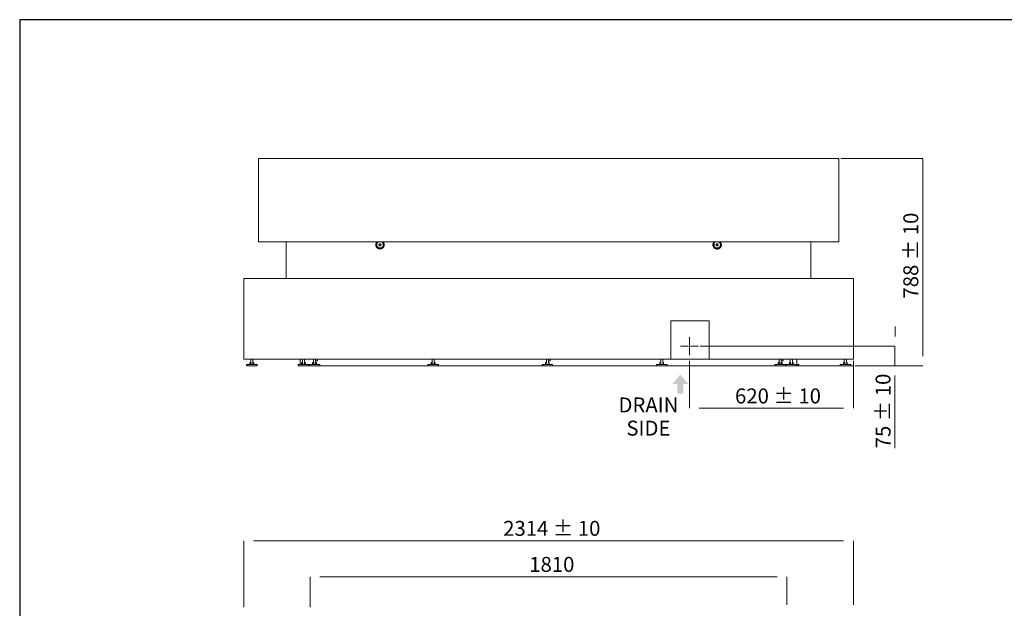
# Model space of a CAD drawing. Units: millimetres. Extents: x 8231 to 12686, y -4716 to -1567.
# Drawn here: x 8231 to 10458, y -2899 to -1567 of the extents above; entities that cross this region are included whole.
import ezdxf

# ---------------------------------------------------------------- set-up
doc = ezdxf.new("R2010")
doc.units = ezdxf.units.MM
doc.header["$MEASUREMENT"] = 0
for name, color, linetype, lineweight in [('Чертеж и Рисунок_Ном._пера__1', 7, 'Continuous', 13), ('Чертеж и Рисунок_Ном._пера__251', 7, 'Continuous', 25), ('Чертеж и Рисунок_Ном._пера__5', 5, 'Continuous', 0)]:
    doc.layers.add(name, color=color, linetype=linetype, lineweight=lineweight)
doc.layers.add('Чертеж и Рисунок_Ном._пера__35', color=7, linetype='Continuous', lineweight=20, true_color=0x2731ed)
doc.styles.add('СГЕНЕРИР_СТИЛЬ_1', font='arial.ttf')

msp = doc.modelspace()

# ---------------------------------------------------------------- hatches: boundary and pattern name
at = {"layer": 'Чертеж и Рисунок_Ном._пера__1', "linetype": 'Continuous', "lineweight": 0, "true_color": 0x000000}
msp.add_hatch(color=18, dxfattribs=at).paths.add_polyline_path([(9725.5, -2369.8), (9707.9, -2391), (9719.1, -2391), (9719.1, -2413), (9732.1, -2413), (9732.1, -2391), (9743, -2391)])

# ---------------------------------------------------------------- linework, layer by layer
at = {"layer": 'Чертеж и Рисунок_Ном._пера__1', "linetype": 'Continuous', "flags": 128}
for points in [[(8771.1, -1881), (8888.4, -1881)], [(8771.1, -1881), (8771.1, -2069.9)], [(8888.4, -1881), (9966.6, -1881)], [(9966.6, -1881), (10084.2, -1881)], [(10084.2, -2069.9), (10084.2, -1881)], [(8771.1, -2069.9), (8888.4, -2069.9)], [(8834.2, -2069.9), (8834.2, -2152.6)], [(8888.4, -2069.9), (9966.6, -2069.9)], [(9039.2, -2069.9), (9039, -2069.9), (9039, -2070.1), (9038.7, -2070.1), (9038.7, -2070.4), (9038.5, -2070.4), (9038.5, -2070.6), (9038, -2071.1), (9038, -2071.4), (9037.7, -2071.4), (9037.7, -2071.9), (9037.5, -2071.9), (9037.5, -2072.4), (9037.2, -2072.4), (9037.2, -2073.2), (9037, -2073.2), (9037, -2073.9), (9036.7, -2073.9), (9036.7, -2075.2), (9036.4, -2075.4), (9036.4, -2076.4)], [(9036.7, -2076.4), (9036.7, -2076.7), (9036.7, -2078.2), (9036.7, -2078.5), (9037, -2078.5), (9037, -2079.2), (9037.2, -2079.5), (9037.2, -2080), (9037.5, -2080), (9037.5, -2080.5), (9037.7, -2080.7), (9037.7, -2081), (9038, -2081.2), (9038, -2081.5), (9038.2, -2081.5), (9038.2, -2081.7), (9038.5, -2082), (9038.5, -2082.2), (9038.7, -2082.2), (9038.7, -2082.5), (9039, -2082.5), (9039, -2082.7), (9039.2, -2082.7), (9039.2, -2083), (9039.5, -2083), (9039.5, -2083.2), (9039.7, -2083.2), (9039.7, -2083.5), (9040, -2083.5), (9040, -2083.8), (9040.2, -2083.8), (9040.2, -2084), (9040.5, -2084), (9040.7, -2084.3), (9041, -2084.3), (9041, -2084.5), (9041.2, -2084.5), (9041.5, -2084.8), (9041.7, -2084.8), (9042, -2085), (9042.5, -2085), (9042.5, -2085.3), (9043, -2085.3), (9043.3, -2085.5), (9044, -2085.5), (9044, -2085.8), (9044.3, -2085.8), (9046, -2085.8), (9046.3, -2086), (9046.3, -2085.8), (9046.5, -2085.8), (9048.1, -2085.8), (9048.3, -2085.8), (9048.3, -2085.5), (9049.1, -2085.5), (9049.3, -2085.3), (9049.8, -2085.3), (9049.8, -2085), (9050.3, -2085), (9050.6, -2084.8), (9050.8, -2084.8), (9051.1, -2084.5), (9051.3, -2084.5), (9051.3, -2084.3), (9051.6, -2084.3), (9051.8, -2084), (9052.1, -2084), (9052.1, -2083.8), (9052.3, -2083.8), (9052.3, -2083.5), (9052.6, -2083.5), (9052.6, -2083.2), (9052.8, -2083.2), (9052.8, -2083), (9053.1, -2083), (9053.1, -2082.7), (9053.3, -2082.7), (9053.3, -2082.5), (9053.6, -2082.5), (9053.6, -2082.2), (9053.9, -2082.2), (9053.9, -2082), (9054.1, -2081.7), (9054.1, -2081.5), (9054.4, -2081.5), (9054.4, -2081.2), (9054.6, -2081), (9054.6, -2080.7), (9054.9, -2080.5), (9054.9, -2080), (9055.1, -2080), (9055.1, -2079.5), (9055.4, -2079.2), (9055.4, -2078.5), (9055.6, -2078.5), (9055.6, -2078.2), (9055.6, -2076.4), (9055.9, -2076.2), (9055.6, -2076.2), (9055.6, -2075.9), (9055.6, -2074.4), (9055.6, -2074.2), (9055.4, -2074.2), (9055.4, -2073.4), (9055.1, -2073.2), (9055.1, -2072.7), (9054.9, -2072.7), (9054.9, -2072.2), (9054.6, -2071.9), (9054.6, -2071.6), (9054.4, -2071.4), (9054.4, -2071.1), (9054.1, -2071.1), (9054.1, -2070.9), (9053.9, -2070.6), (9053.9, -2070.4), (9053.6, -2070.4), (9053.6, -2070.1), (9053.3, -2070.1), (9053.3, -2069.9), (9053.1, -2069.9), (9053.1, -2069.6)], [(9046.3, -2083.8), (9046, -2083.5), (9044.5, -2083.5), (9044.3, -2083.5), (9044.3, -2083.2), (9043.5, -2083.2), (9043.5, -2083), (9043, -2083), (9042.8, -2082.7), (9042.5, -2082.7), (9042.5, -2082.5), (9042, -2082.5), (9042, -2082.2), (9041.7, -2082.2), (9041.7, -2082), (9041.5, -2082), (9041.5, -2081.7), (9041.2, -2081.7), (9040.7, -2081.2), (9040.7, -2081), (9040.5, -2081), (9040.5, -2080.7), (9040.2, -2080.7), (9040.2, -2080.5), (9040, -2080.5), (9040, -2080), (9039.7, -2080), (9039.7, -2079.7), (9039.5, -2079.5), (9039.5, -2079), (9039.2, -2079), (9039.2, -2078.2), (9039, -2078.2), (9039, -2078), (9039, -2074.7), (9039, -2074.4), (9039.2, -2074.4), (9039.2, -2073.7), (9039.5, -2073.7), (9039.5, -2073.2), (9039.7, -2072.9), (9039.7, -2072.7), (9040, -2072.7), (9040, -2072.2), (9040.2, -2072.2), (9040.2, -2071.9), (9040.5, -2071.9), (9040.5, -2071.6), (9040.7, -2071.6), (9040.7, -2071.4), (9041.2, -2070.9), (9041.5, -2070.9), (9041.5, -2070.6), (9041.7, -2070.6), (9041.7, -2070.4), (9042, -2070.4), (9042, -2070.1), (9042.5, -2070.1), (9042.5, -2069.9), (9042.8, -2069.9)], [(9049.8, -2069.9), (9050.1, -2069.9), (9050.1, -2070.1), (9050.6, -2070.1), (9050.6, -2070.4), (9050.8, -2070.4), (9050.8, -2070.6), (9051.1, -2070.6), (9051.1, -2070.9), (9051.3, -2070.9), (9051.3, -2071.1), (9051.6, -2071.1), (9051.6, -2071.4), (9051.8, -2071.4), (9051.8, -2071.6), (9052.1, -2071.6), (9052.1, -2071.9), (9052.3, -2072.2), (9052.3, -2072.4), (9052.6, -2072.4), (9052.6, -2072.7), (9052.8, -2072.9), (9052.8, -2073.2), (9053.1, -2073.4), (9053.1, -2073.9), (9053.3, -2073.9), (9053.3, -2074.9), (9053.6, -2074.9), (9053.6, -2075.2), (9053.6, -2077.4), (9053.6, -2077.7), (9053.3, -2077.7), (9053.3, -2078.7), (9053.1, -2078.7), (9053.1, -2079.2), (9052.8, -2079.5), (9052.8, -2080), (9052.6, -2080), (9052.6, -2080.2), (9052.3, -2080.2), (9052.3, -2080.7), (9052.1, -2080.7), (9052.1, -2081), (9051.8, -2081), (9051.8, -2081.2), (9051.6, -2081.2), (9051.6, -2081.5), (9051.3, -2081.5), (9051.3, -2081.7), (9051.1, -2081.7), (9051.1, -2082), (9050.8, -2082), (9050.8, -2082.2), (9050.6, -2082.2), (9050.3, -2082.5), (9050.1, -2082.5), (9050.1, -2082.7), (9049.8, -2082.7), (9049.6, -2083), (9049.3, -2083), (9049.1, -2083.2), (9048.6, -2083.2), (9048.6, -2083.5), (9047.5, -2083.5), (9047.5, -2083.8), (9046.3, -2083.8)], [(9801.9, -2069.9), (9801.7, -2069.9), (9801.7, -2070.1), (9801.4, -2070.1), (9801.4, -2070.4), (9801.2, -2070.4), (9801.2, -2070.6), (9800.9, -2070.9), (9800.7, -2071.1), (9800.7, -2071.4), (9800.4, -2071.4), (9800.4, -2071.9), (9800.2, -2071.9), (9800.2, -2072.4), (9799.9, -2072.4), (9799.9, -2073.2), (9799.7, -2073.2), (9799.7, -2073.9), (9799.4, -2073.9), (9799.4, -2075.2), (9799.2, -2075.4), (9799.2, -2077.2), (9799.4, -2077.4), (9799.4, -2078.7), (9799.7, -2078.7), (9799.7, -2079.5), (9799.9, -2079.5), (9799.9, -2080.2), (9800.2, -2080.2), (9800.2, -2080.7), (9800.4, -2080.7), (9800.4, -2081.2), (9800.7, -2081.2), (9800.7, -2081.5), (9800.9, -2081.7), (9800.9, -2082), (9801.2, -2082), (9801.2, -2082.2), (9801.4, -2082.2), (9801.4, -2082.5), (9801.7, -2082.5), (9801.7, -2082.7), (9801.9, -2083), (9801.9, -2083.2), (9802.2, -2083.2), (9802.4, -2083.5), (9802.7, -2083.5), (9802.7, -2083.8), (9802.9, -2083.8), (9802.9, -2084), (9803.2, -2084), (9803.7, -2084.5), (9804, -2084.5), (9804, -2084.8), (9804.5, -2084.8), (9804.5, -2085), (9805, -2085), (9805, -2085.3), (9805.7, -2085.3), (9805.7, -2085.5), (9806.5, -2085.5), (9806.5, -2085.8), (9807.7, -2085.8), (9808, -2086), (9809.8, -2086), (9810, -2085.8), (9811.3, -2085.8), (9811.3, -2085.5), (9812, -2085.5), (9812, -2085.3), (9812.8, -2085.3), (9812.8, -2085), (9813.3, -2085), (9813.3, -2084.8), (9813.8, -2084.8), (9813.8, -2084.5), (9814, -2084.5), (9814.3, -2084.3), (9814.5, -2084.3), (9814.5, -2084), (9814.8, -2084), (9814.8, -2083.8), (9815, -2083.8), (9815, -2083.5), (9815.3, -2083.5), (9815.6, -2083.2), (9815.8, -2083.2), (9815.8, -2083), (9816.1, -2082.7), (9816.1, -2082.5), (9816.3, -2082.5), (9816.3, -2082.2), (9816.6, -2082.2), (9816.6, -2082), (9817.1, -2081.5), (9817.1, -2081.2), (9817.3, -2081.2), (9817.3, -2080.7), (9817.6, -2080.7), (9817.6, -2080.2), (9817.8, -2080.2), (9817.8, -2079.5), (9818.1, -2079.5), (9818.1, -2078.7), (9818.3, -2078.7), (9818.3, -2077.4), (9818.6, -2077.2), (9818.6, -2076.2)], [(9805.2, -2069.9), (9804.7, -2069.9), (9804.7, -2070.1), (9804.5, -2070.1), (9804.2, -2070.4), (9804, -2070.4), (9804, -2070.6), (9803.7, -2070.6), (9803.7, -2070.9), (9803.4, -2070.9), (9803.4, -2071.1), (9803.2, -2071.1), (9803.2, -2071.4), (9802.9, -2071.4), (9802.9, -2071.6), (9802.7, -2071.9), (9802.7, -2072.2), (9802.4, -2072.2), (9802.4, -2072.4), (9802.2, -2072.7), (9802.2, -2072.9), (9801.9, -2073.2), (9801.9, -2073.7), (9801.7, -2073.7), (9801.7, -2074.4), (9801.4, -2074.4), (9801.4, -2075.9), (9801.2, -2076.2), (9801.2, -2076.4), (9801.4, -2076.7), (9801.4, -2078.2), (9801.7, -2078.2), (9801.7, -2079), (9801.9, -2079.2), (9801.9, -2079.7), (9802.2, -2079.7), (9802.2, -2080), (9802.4, -2080.2), (9802.4, -2080.5), (9802.7, -2080.5), (9802.7, -2080.7), (9802.9, -2081), (9802.9, -2081.2), (9803.2, -2081.2), (9803.2, -2081.5), (9803.4, -2081.5), (9803.4, -2081.7), (9803.7, -2081.7), (9803.7, -2082), (9804, -2082), (9804, -2082.2), (9804.2, -2082.2), (9804.5, -2082.5), (9804.7, -2082.5), (9804.7, -2082.7), (9805, -2082.7), (9805.2, -2083), (9805.5, -2083), (9805.7, -2083.2), (9806.2, -2083.2), (9806.2, -2083.5), (9807, -2083.5), (9807, -2083.8), (9808.5, -2083.8), (9808.7, -2084), (9809, -2084)], [(9809, -2083.8), (9809, -2083.5), (9809.2, -2083.5), (9810.5, -2083.5), (9810.8, -2083.5), (9810.8, -2083.2), (9811.5, -2083.2), (9811.5, -2083), (9812, -2083), (9812.3, -2082.7), (9812.5, -2082.7), (9812.5, -2082.5), (9813, -2082.5), (9813, -2082.2), (9813.3, -2082.2), (9813.3, -2082), (9813.5, -2082), (9813.5, -2081.7), (9813.8, -2081.7), (9814.3, -2081.2), (9814.3, -2081), (9814.5, -2081), (9814.5, -2080.7), (9814.8, -2080.7), (9814.8, -2080.5), (9815, -2080.5), (9815, -2080), (9815.3, -2080), (9815.3, -2079.7), (9815.6, -2079.5), (9815.6, -2079), (9815.8, -2079), (9815.8, -2078.2), (9816.1, -2078.2), (9816.1, -2078), (9816.1, -2076.7), (9816.1, -2076.4), (9816.3, -2076.4), (9816.1, -2076.2), (9816.1, -2074.7), (9816.1, -2074.4), (9815.8, -2074.4), (9815.8, -2073.7), (9815.6, -2073.7), (9815.6, -2073.2), (9815.3, -2072.9), (9815.3, -2072.7), (9815, -2072.7), (9815, -2072.2), (9814.8, -2072.2), (9814.8, -2071.9), (9814.5, -2071.9), (9814.5, -2071.6), (9814.3, -2071.6), (9814.3, -2071.4), (9813.8, -2070.9), (9813.5, -2070.9), (9813.5, -2070.6), (9813.3, -2070.6), (9813.3, -2070.4), (9813, -2070.4), (9813, -2070.1), (9812.5, -2070.1), (9812.5, -2069.9), (9812.3, -2069.9)], [(9818.3, -2076.4), (9818.1, -2076.2), (9818.1, -2074.4), (9818.1, -2074.2), (9817.8, -2074.2), (9817.8, -2073.4), (9817.6, -2073.2), (9817.6, -2072.7), (9817.3, -2072.7), (9817.3, -2072.2), (9817.1, -2071.9), (9817.1, -2071.6), (9816.8, -2071.6), (9816.8, -2071.1), (9816.6, -2071.1), (9816.6, -2070.9), (9816.3, -2070.9), (9816.3, -2070.6), (9816.1, -2070.4), (9816.1, -2070.1), (9815.8, -2070.1), (9815.8, -2069.9), (9815.6, -2069.9)], [(9966.6, -2069.9), (10084.2, -2069.9)], [(10020.9, -2152.6), (10020.9, -2069.9)], [(9039.2, -2074.2), (9039.2, -2078.5)], [(9053.3, -2074.2), (9053.3, -2078.5)], [(9801.7, -2074.2), (9801.7, -2078.5)], [(9816.1, -2074.2), (9816.1, -2078.5)], [(8738.3, -2152.6), (8888.4, -2152.6)], [(8738.3, -2335), (8738.3, -2152.6)], [(8888.4, -2152.6), (10117, -2152.6)], [(10117, -2335), (10117, -2152.6)], [(9790.6, -2335), (9790.6, -2248.5), (9704.3, -2248.5), (9704.3, -2335)], [(9704.3, -2248.5), (9704.3, -2335)], [(9790.6, -2248.5), (9704.3, -2248.5)], [(9790.6, -2335), (9790.6, -2248.5)], [(9746.2, -2305.7), (9744.9, -2305.7)], [(9746.2, -2305.7), (9746.2, -2304.2)], [(9746.2, -2305.7), (9746.2, -2307.2)], [(9746.2, -2305.7), (9747.7, -2305.7)], [(8738.3, -2335), (8888.4, -2335)], [(8753.7, -2335), (8753.7, -2343)], [(8758.5, -2343), (8758.5, -2335)], [(8865.7, -2335), (8865.7, -2347.3)], [(8870.7, -2335), (8870.7, -2343)], [(8875.5, -2343), (8875.5, -2335)], [(8888.4, -2335), (9704.3, -2335)], [(8895.7, -2335), (8895.7, -2343)], [(8900.5, -2343), (8900.5, -2335)], [(8900.5, -2339), (8904.5, -2339), (8904.5, -2335)], [(9163.8, -2335), (9163.8, -2343)], [(9168.6, -2343), (9168.6, -2335)], [(9422.6, -2335), (9422.6, -2343)], [(9427.4, -2343), (9427.4, -2335)], [(9427.4, -2339), (9431.2, -2339), (9431.2, -2335)], [(9681.1, -2335), (9681.1, -2343)], [(9685.9, -2343), (9685.9, -2335)], [(9704.3, -2335), (9790.6, -2335)], [(9790.6, -2335), (9966.6, -2335)], [(9949.2, -2335), (9949.2, -2343)], [(9954, -2343), (9954, -2335)], [(9954, -2339), (9957.8, -2339), (9957.8, -2335)], [(9966.6, -2335), (10117, -2335)], [(9974.2, -2335), (9974.2, -2343)], [(9979, -2343), (9979, -2335)], [(9989.3, -2335), (9989.3, -2350.3), (9988.6, -2350.3)], [(10096.5, -2335), (10096.5, -2343)], [(10101.3, -2343), (10101.3, -2335)], [(8744.1, -2347.3), (8744.1, -2350.3)], [(8761.3, -2347.3), (8759.8, -2347.3), (8744.4, -2347.3), (8744.1, -2347.3)], [(8761.3, -2350.3), (8759.8, -2350.3), (8744.4, -2350.3), (8744.1, -2350.3)], [(8751.7, -2343), (8751.7, -2346.8)], [(8751.7, -2343), (8753.7, -2343)], [(8751.7, -2346.8), (8753.7, -2346.8)], [(8753.7, -2343), (8753.7, -2346.8)], [(8753.7, -2346.8), (8758.3, -2346.8)], [(8754.5, -2346.8), (8754.5, -2347.1), (8754.2, -2347.3)], [(8754.2, -2347.3), (8754.5, -2347.3)], [(8757, -2347.3), (8754.2, -2347.3)], [(8758, -2347.3), (8757, -2347.3)], [(8758, -2347.3), (8757.7, -2347.1), (8757.7, -2346.8)], [(8758, -2347.3), (8758.3, -2347.3)], [(8758.3, -2343), (8758.3, -2346.8)], [(8758.3, -2343), (8760.5, -2343)], [(8758.3, -2346.8), (8760.5, -2346.8)], [(8760.5, -2343), (8760.5, -2346.8)], [(8768.1, -2347.3), (8767.8, -2347.3), (8762.8, -2347.3), (8761.3, -2347.3)], [(8768.1, -2350.3), (8767.8, -2350.3), (8762.8, -2350.3), (8761.3, -2350.3)], [(8768.1, -2350.3), (8768.1, -2347.3)], [(8861.2, -2347.3), (8861.2, -2350.3)], [(8885.1, -2347.3), (8884.9, -2347.3), (8861.4, -2347.3), (8861.2, -2347.3)], [(8885.1, -2350.3), (8884.9, -2350.3), (8861.4, -2350.3), (8861.2, -2350.3)], [(8868.7, -2343), (8868.7, -2346.8), (8870.7, -2346.8)], [(8868.7, -2343), (8870.7, -2343)], [(8870.7, -2343), (8870.7, -2346.8)], [(8870.7, -2346.8), (8875.3, -2346.8)], [(8871.5, -2347.3), (8871.2, -2347.3)], [(8871.8, -2346.8), (8871.5, -2346.8), (8871.5, -2347.3)], [(8875, -2347.3), (8874.8, -2347.3), (8871.8, -2347.3), (8871.5, -2347.3)], [(8875, -2347.3), (8875, -2347.1), (8874.8, -2347.1), (8874.8, -2346.8)], [(8875, -2347.3), (8875.3, -2347.3)], [(8875.3, -2343), (8875.3, -2346.8)], [(8875.3, -2343), (8877.6, -2343)], [(8875.3, -2346.8), (8877.6, -2346.8)], [(8877.6, -2343), (8877.6, -2346.8)], [(8885.1, -2350.3), (8885.1, -2347.3)], [(8886.4, -2350.3), (8885.1, -2350.3)], [(8886.4, -2347.3), (8886.4, -2350.3)], [(8910.1, -2347.3), (8909.8, -2347.3), (8886.6, -2347.3), (8886.4, -2347.3)], [(8910.1, -2350.3), (8909.8, -2350.3), (8886.6, -2350.3), (8886.4, -2350.3)], [(8893.7, -2343), (8893.7, -2346.8)], [(8893.7, -2343), (8896.2, -2343), (8896.2, -2346.8)], [(8893.7, -2346.8), (8896.2, -2346.8)], [(8896.2, -2346.8), (8900.8, -2346.8)], [(8896.5, -2347.3), (8896.2, -2347.3)], [(8896.7, -2346.8), (8896.5, -2347.1), (8896.5, -2347.3)], [(8900, -2347.3), (8899.5, -2347.3), (8896.7, -2347.3), (8896.5, -2347.3)], [(8900, -2347.3), (8900, -2347.1), (8899.7, -2347.1), (8899.7, -2346.8)], [(8900, -2347.3), (8900.3, -2347.3)], [(8900.5, -2343), (8900.8, -2343), (8900.8, -2346.8)], [(8900.8, -2343), (8902.8, -2343)], [(8900.8, -2346.8), (8902.8, -2346.8)], [(8902.8, -2343), (8902.8, -2346.8)], [(8910.1, -2350.3), (8910.1, -2347.3)], [(9044.8, -2350.3), (9038.7, -2350.3), (8913.9, -2350.3), (8910.1, -2350.3)], [(9154.5, -2350.3), (9044.8, -2350.3)], [(9154.5, -2347.3), (9154.5, -2350.3)], [(9178.2, -2347.3), (9177.9, -2347.3), (9154.7, -2347.3), (9154.5, -2347.3)], [(9178.2, -2350.3), (9177.9, -2350.3), (9154.7, -2350.3), (9154.5, -2350.3)], [(9161.8, -2343), (9161.8, -2346.8)], [(9161.8, -2343), (9164.3, -2343)], [(9161.8, -2346.8), (9164.3, -2346.8)], [(9164.3, -2343), (9164.3, -2346.8)], [(9164.3, -2346.8), (9168.9, -2346.8)], [(9164.6, -2347.3), (9164.3, -2347.3)], [(9164.8, -2346.8), (9164.6, -2347.1), (9164.6, -2347.3)], [(9168.1, -2347.3), (9167.6, -2347.3), (9164.8, -2347.3), (9164.6, -2347.3)], [(9168.1, -2347.3), (9168.1, -2347.1), (9167.9, -2347.1), (9167.9, -2346.8)], [(9168.1, -2347.3), (9168.4, -2347.3)], [(9168.6, -2343), (9168.9, -2343), (9168.9, -2346.8)], [(9168.9, -2343), (9170.9, -2343)], [(9168.9, -2346.8), (9170.9, -2346.8)], [(9170.9, -2343), (9170.9, -2346.8)], [(9178.2, -2350.3), (9178.2, -2347.3)], [(9413, -2350.3), (9178.2, -2350.3)], [(9413, -2347.3), (9413, -2350.3)], [(9435.5, -2347.3), (9434.5, -2347.3), (9413.3, -2347.3), (9413, -2347.3)], [(9435.5, -2350.3), (9434.5, -2350.3), (9413.3, -2350.3), (9413, -2350.3)], [(9420.8, -2343), (9420.8, -2346.8)], [(9420.8, -2343), (9421.1, -2343)], [(9420.8, -2346.8), (9421.1, -2346.8)], [(9421.1, -2343), (9421.1, -2346.8)], [(9421.1, -2343), (9422.6, -2343)], [(9421.1, -2346.8), (9425.4, -2346.8)], [(9423.4, -2346.8), (9423.4, -2347.1), (9423.1, -2347.1), (9423.1, -2347.3)], [(9423.1, -2347.3), (9423.4, -2347.3)], [(9426.4, -2347.3), (9426.1, -2347.3), (9423.4, -2347.3), (9423.1, -2347.3)], [(9425.4, -2346.8), (9428.9, -2346.8)], [(9426.6, -2347.3), (9426.6, -2347.1), (9426.4, -2347.1), (9426.4, -2346.8)], [(9426.6, -2347.3), (9426.4, -2347.3)], [(9426.6, -2347.3), (9426.9, -2347.3)], [(9427.4, -2343), (9428.9, -2343)], [(9428.9, -2343), (9428.9, -2346.8)], [(9436.7, -2347.3), (9435.5, -2347.3)], [(9436.7, -2350.3), (9435.5, -2350.3)], [(9436.7, -2350.3), (9436.7, -2347.3)], [(9671.5, -2350.3), (9436.7, -2350.3)], [(9671.5, -2347.3), (9671.5, -2350.3)], [(9684.4, -2347.3), (9682.9, -2347.3), (9671.8, -2347.3), (9671.5, -2347.3)], [(9684.4, -2350.3), (9682.9, -2350.3), (9671.8, -2350.3), (9671.5, -2350.3)], [(9679.4, -2343), (9679.4, -2346.8)], [(9679.4, -2343), (9679.9, -2343)], [(9679.4, -2346.8), (9679.9, -2346.8)], [(9679.9, -2343), (9679.9, -2346.8)], [(9679.9, -2343), (9681.1, -2343)], [(9679.9, -2346.8), (9684.1, -2346.8)], [(9681.9, -2346.8), (9681.9, -2347.1), (9681.6, -2347.1), (9681.6, -2347.3)], [(9681.6, -2347.3), (9681.9, -2347.3)], [(9683.6, -2347.3), (9681.6, -2347.3)], [(9685.2, -2347.3), (9683.6, -2347.3)], [(9684.1, -2346.8), (9687.7, -2346.8)], [(9695.5, -2347.3), (9695.2, -2347.3), (9686.2, -2347.3), (9684.4, -2347.3)], [(9695.5, -2350.3), (9695.2, -2350.3), (9686.2, -2350.3), (9684.4, -2350.3)], [(9685.2, -2347.3), (9685.2, -2346.8), (9684.9, -2346.8)], [(9685.4, -2347.3), (9685.2, -2347.3)], [(9685.9, -2343), (9687.7, -2343)], [(9687.7, -2343), (9687.7, -2346.8)], [(9695.5, -2350.3), (9695.5, -2347.3)], [(9810.3, -2350.3), (9695.5, -2350.3)], [(9939.6, -2350.3), (9936.9, -2350.3), (9816.6, -2350.3), (9810.3, -2350.3)], [(9810.3, -2350.3), (10117, -2350.3)], [(9939.6, -2347.3), (9939.6, -2350.3)], [(9963.6, -2347.3), (9963.4, -2347.3), (9940.1, -2347.3), (9939.6, -2347.3)], [(9963.6, -2350.3), (9963.4, -2350.3), (9940.1, -2350.3), (9939.6, -2350.3)], [(9947.2, -2343), (9947.2, -2346.8)], [(9947.2, -2343), (9949.5, -2343), (9949.5, -2346.8)], [(9947.2, -2346.8), (9949.5, -2346.8)], [(9949.5, -2346.8), (9954, -2346.8)], [(9950, -2346.8), (9950, -2347.1), (9949.7, -2347.1), (9949.7, -2347.3)], [(9949.7, -2347.3), (9950, -2347.3)], [(9953.3, -2347.3), (9953, -2347.3), (9950, -2347.3), (9949.7, -2347.3)], [(9953.3, -2347.3), (9953.3, -2346.8), (9953, -2346.8)], [(9953.5, -2347.3), (9953.3, -2347.3)], [(9954, -2343), (9954, -2346.8)], [(9954, -2343), (9956, -2343)], [(9954, -2346.8), (9956, -2346.8)], [(9956, -2343), (9956, -2346.8)], [(9963.6, -2350.3), (9963.6, -2347.3)], [(9964.6, -2350.3), (9963.6, -2350.3)], [(9964.6, -2347.3), (9964.6, -2350.3)], [(9988.6, -2347.3), (9988.3, -2347.3), (9964.9, -2347.3), (9964.6, -2347.3)], [(9988.6, -2350.3), (9988.3, -2350.3), (9964.9, -2350.3), (9964.6, -2350.3)], [(9972.2, -2343), (9972.2, -2346.8)], [(9972.2, -2343), (9974.4, -2343)], [(9972.2, -2346.8), (9974.4, -2346.8)], [(9974.4, -2343), (9974.4, -2346.8)], [(9974.4, -2346.8), (9979, -2346.8)], [(9975, -2346.8), (9975, -2347.1), (9974.7, -2347.3)], [(9974.7, -2347.3), (9975, -2347.3)], [(9978.5, -2347.3), (9978.2, -2347.3), (9975, -2347.3), (9974.7, -2347.3)], [(9978.5, -2347.3), (9978.2, -2347.1), (9978.2, -2346.8)], [(9978.5, -2347.3), (9978.7, -2347.3)], [(9979, -2343), (9979, -2346.8)], [(9979, -2343), (9981, -2343)], [(9979, -2346.8), (9981, -2346.8)], [(9981, -2343), (9981, -2346.8)], [(9988.6, -2350.3), (9988.6, -2347.3)], [(9993.9, -2347.3), (9993.6, -2347.3), (9989.6, -2347.3), (9989.3, -2347.3)], [(9993.9, -2350.3), (9993.6, -2350.3), (9989.6, -2350.3), (9989.3, -2350.3)], [(9993.9, -2350.3), (9993.9, -2347.3)], [(10087.2, -2347.3), (10087.2, -2350.3)], [(10110.9, -2347.3), (10110.6, -2347.3), (10087.4, -2347.3), (10087.2, -2347.3)], [(10110.9, -2350.3), (10110.6, -2350.3), (10087.4, -2350.3), (10087.2, -2350.3)], [(10094.5, -2343), (10094.5, -2346.8), (10097.3, -2346.8)], [(10094.5, -2343), (10097.3, -2343)], [(10097.3, -2347.3), (10097, -2347.3)], [(10097.3, -2343), (10097.3, -2346.8)], [(10097.5, -2346.8), (10097.3, -2347.1), (10097.3, -2347.3)], [(10097.3, -2346.8), (10101.8, -2346.8)], [(10100.8, -2347.3), (10100.6, -2347.3), (10097.8, -2347.3), (10097.3, -2347.3)], [(10100.8, -2347.3), (10100.8, -2347.1), (10100.6, -2347.1), (10100.6, -2346.8)], [(10100.8, -2347.3), (10101.1, -2347.3)], [(10101.8, -2343), (10101.8, -2346.8)], [(10101.8, -2343), (10103.3, -2343)], [(10101.8, -2346.8), (10103.3, -2346.8)], [(10103.3, -2343), (10103.3, -2346.8)], [(10110.9, -2350.3), (10110.9, -2347.3)]]:
    msp.add_lwpolyline(points, dxfattribs=at)
for points in [[(9047.8, -2078.2), (9047.3, -2078.2), (9047.3, -2078.5), (9046.8, -2078.5), (9046.5, -2078.7), (9045.8, -2078.7), (9045.5, -2078.5), (9045, -2078.5), (9045, -2078.2), (9044.8, -2078.2), (9044.3, -2077.7), (9044.3, -2077.4), (9044, -2077.4), (9044, -2076.9), (9043.8, -2076.7), (9043.8, -2075.9), (9044, -2075.7), (9044, -2075.2), (9044.3, -2075.2), (9044.3, -2074.9), (9044.5, -2074.7), (9044.8, -2074.7), (9044.8, -2074.4), (9045, -2074.4), (9045, -2074.2), (9045.5, -2074.2), (9045.8, -2073.9), (9046.5, -2073.9), (9046.8, -2074.2), (9047.3, -2074.2), (9047.3, -2074.4), (9047.5, -2074.4), (9048.1, -2074.9), (9048.1, -2075.2), (9048.3, -2075.2), (9048.3, -2075.7), (9048.6, -2075.9), (9048.6, -2076.7), (9048.3, -2076.9), (9048.3, -2077.4), (9048.1, -2077.4), (9048.1, -2077.7), (9047.8, -2078)], [(9047.5, -2078), (9047.5, -2077.7), (9047.8, -2077.4), (9047.8, -2077.2), (9048.1, -2077.2), (9048.1, -2076.9), (9048.1, -2075.7), (9048.1, -2075.4), (9047.8, -2075.4), (9047.8, -2075.2), (9047.3, -2074.7), (9047, -2074.7), (9047, -2074.4), (9046.8, -2074.4), (9045.5, -2074.4), (9045.3, -2074.4), (9045.3, -2074.7), (9045, -2074.7), (9045, -2074.9), (9044.8, -2074.9), (9044.5, -2075.2), (9044.5, -2075.4), (9044.3, -2075.4), (9044.3, -2075.7), (9044.3, -2076.9), (9044.3, -2077.2), (9044.5, -2077.2), (9044.5, -2077.4), (9045, -2078), (9045.3, -2078), (9045.3, -2078.2), (9045.5, -2078.2), (9046.8, -2078.2), (9047, -2078.2), (9047, -2078)], [(9807, -2076.4), (9807, -2076.9), (9807.2, -2077.4), (9807.7, -2078), (9808.5, -2078.2), (9809.8, -2078.2), (9810.3, -2077.7), (9810.8, -2076.7), (9810.8, -2075.9), (9810.3, -2074.9), (9809.8, -2074.7), (9809, -2074.4), (9808.5, -2074.4), (9807.7, -2074.7), (9807.2, -2075.2), (9807, -2075.7)]]:
    msp.add_lwpolyline(points, close=True, dxfattribs=at)
msp.add_lwpolyline([(9806.5, -2076.4), (9806.5, -2075.7), (9807, -2074.9, -0.470024), (9811, -2075.4), (9811.3, -2075.9), (9811.3, -2076.7, -0.577451), (9807, -2077.7), (9806.5, -2076.9)], format="xyb", close=True, dxfattribs=at)
at = {"layer": 'Чертеж и Рисунок_Ном._пера__251', "linetype": 'Continuous', "flags": 128}
msp.add_lwpolyline([(12683.8, -1567.2), (8231.1, -1567.2), (8231.1, -4715.5), (12683.8, -4715.5)], close=True, dxfattribs=at)
at = {"layer": 'Чертеж и Рисунок_Ном._пера__35', "linetype": 'Continuous', "flags": 128}
for points in [[(10088.8, -1881), (10273.8, -1881)], [(10273.8, -2328.3), (10273.8, -1881)], [(10211.3, -2283.7), (10211.3, -2261.3)], [(9746.2, -2302.7), (9746.2, -2285.5)], [(9743.4, -2305.7), (9726, -2305.7)], [(9746.2, -2308.7), (9746.2, -2326.1)], [(9749.2, -2305.7), (9766.6, -2305.7)], [(9770.4, -2305.7), (10211, -2305.7)], [(10211, -2350.3), (10211, -2305.7)], [(9746.2, -2339.1), (9746.2, -2446.2)], [(10117, -2338.8), (10117, -2446.2)], [(10121.3, -2350.3), (10273.8, -2350.3)], [(10211, -2372.4), (10211, -2536.8)], [(10094.9, -2446.2), (9768.2, -2446.2)], [(8738.3, -2896.4), (8738.3, -2745.8)], [(8760.4, -2745.8), (10094.9, -2745.8)], [(10117, -2891.2), (10117, -2745.8)], [(8888.4, -2896.2), (8888.4, -2827.3)], [(9944.6, -2827.3), (8910.4, -2827.3)], [(9966.6, -2891.2), (9966.6, -2827.3)]]:
    msp.add_lwpolyline(points, dxfattribs=at)

# ---------------------------------------------------------------- texts
at = {"layer": 'Чертеж и Рисунок_Ном._пера__5', "linetype": 'Continuous', "char_height": 33.75, "attachment_point": 7, "rotation": 90, "style": 'СГЕНЕРИР_СТИЛЬ_1'}
for s, insert in [('\\A1;{\\fArial|b0|i0|c204|p38;  788 ± 10}', (10263.8, -2218.7)), ('\\A1;{\\fArial|b0|i0|c204|p38;75 ± 10}', (10201, -2536.8))]:
    msp.add_mtext(s, dxfattribs=dict(at, insert=insert))
at = {"layer": 'Чертеж и Рисунок_Ном._пера__5', "linetype": 'Continuous', "char_height": 33.75, "attachment_point": 7, "style": 'СГЕНЕРИР_СТИЛЬ_1'}
for s, insert in [('\\A1;{\\fArial|b0|i0|c204|p38;  620 ± 10}', (9828.6, -2435.2)), ('\\A1;{\\fArial|b0|i0|c204|p38;2314 ± 10}', (9324.8, -2734.8)), ('\\A1;{\\fArial|b0|i0|c204|p38;  1810}', (9363.1, -2816.3))]:
    msp.add_mtext(s, dxfattribs=dict(at, insert=insert))
at = {"layer": 'Чертеж и Рисунок_Ном._пера__5', "linetype": 'Continuous', "insert": (9653.4, -2508.1), "char_height": 33.75, "attachment_point": 8, "line_spacing_factor": 0.933036, "style": 'СГЕНЕРИР_СТИЛЬ_1'}
msp.add_mtext('\\A1;{\\fArial|b0|i0|c204|p38;DRAIN\\P\\fArial|b0|i0|c204|p38;SIDE}', dxfattribs=at)

doc.saveas('drawing.dxf')
